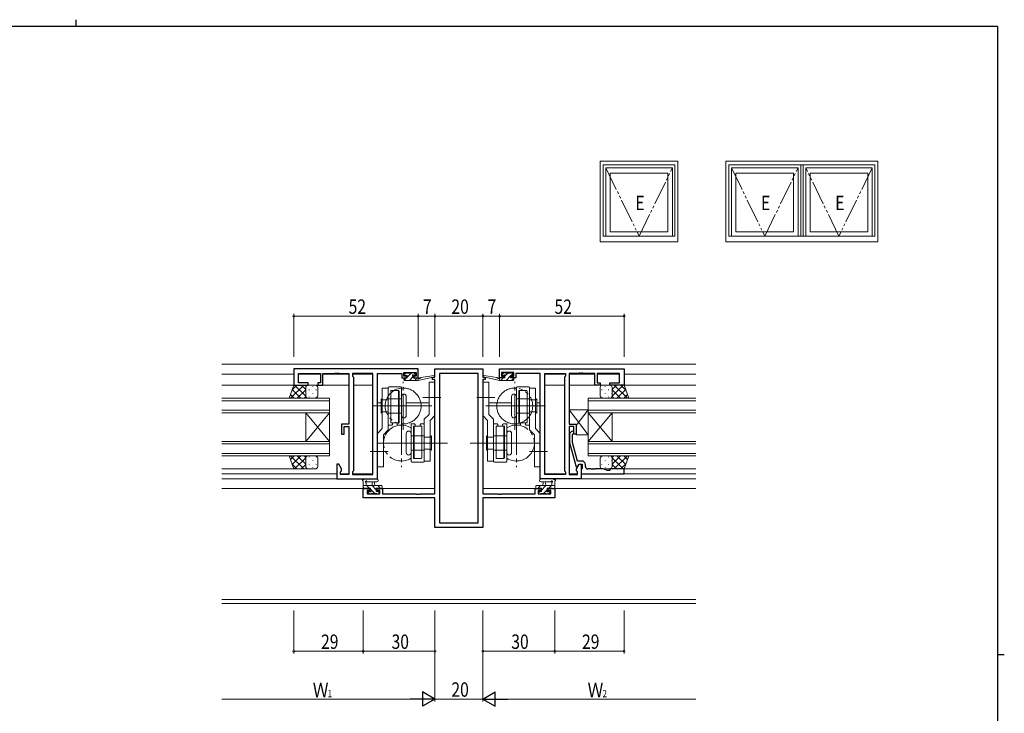
# Model space of a CAD drawing. Extents: x 0 to 793, y 0 to 564.
# Drawn here: x 364 to 776, y 274 to 564 of the extents above; entities that cross this region are included whole.
import ezdxf

# ---------------------------------------------------------------- set-up
doc = ezdxf.new("R2010")
doc.units = 0
doc.linetypes.add('YCENTER_1', pattern=[13, 10, -1, 1, -1])
doc.linetypes.add('YDIVIDE_1', pattern=[15, 10, -1, 1, -1, 1, -1])
for name, color, linetype, lineweight in [('YKK_11', 7, 'CONTINUOUS', 30), ('YKK_12', 2, 'CONTINUOUS', 13), ('YKK_13', 4, 'CONTINUOUS', 13), ('YKK_A1', 4, 'CONTINUOUS', 13), ('YKK_D', 6, 'CONTINUOUS', 13)]:
    doc.layers.add(name, color=color, linetype=linetype, lineweight=lineweight)
doc.layers.add('YKK_ZWAK', color=7, linetype='CONTINUOUS')
doc.styles.get("Standard").update_dxf_attribs({"font": 'ROMANS.SHX', "bigfont": 'EXTFONT.SHX'})

# ---------------------------------------------------------------- blocks, each defined once
blk = doc.blocks.new('A201')
at = {"layer": 'YKK_ZWAK', "color": 8, "linetype": 'Continuous'}
blk.add_line((296.01, 412), (296.01, 410), dxfattribs=at)
at = {"layer": 'YKK_ZWAK', "color": 254, "linetype": 'Continuous'}
for p, q in [((571, 410), (21, 410)), ((571, 410), (571, 35)), ((571, 222.5), (573, 222.5))]:
    blk.add_line(p, q, dxfattribs=at)

msp = doc.modelspace()

# ---------------------------------------------------------------- linework, layer by layer
at = {"layer": 'YKK_11', "color": 0, "linetype": 'ByBlock', "lineweight": -2, "ltscale": 0.5}
for p, q in [((530.8, 418.28), (478.8, 418.28)), ((478.8, 418.28), (478.8, 411.48)), ((480.73, 416.35), (490, 416.35)), ((480.73, 412.48), (480.73, 416.35)), ((490, 416.35), (490, 412.48)), ((491, 411.48), (491, 416.35)), ((491, 416.35), (495.84, 416.35)), ((495.84, 416.35), (496.03, 416.47)), ((496.03, 416.47), (496.57, 416.47)), ((496.57, 416.47), (496.76, 416.35)), ((496.76, 416.35), (496.84, 416.35)), ((496.84, 416.35), (497.03, 416.47)), ((497.03, 416.47), (497.57, 416.47)), ((497.57, 416.47), (497.76, 416.35)), ((497.76, 416.35), (501.8, 416.35)), ((501.8, 416.35), (501.8, 395.18)), ((503.3, 416.35), (503.3, 415.28)), ((511.87, 416.35), (503.3, 416.35)), ((511.87, 374.21), (511.87, 416.35)), ((511.87, 374.21), (511.87, 416.35)), ((513.8, 372.28), (513.8, 416.35)), ((513.8, 416.35), (524, 416.35)), ((524, 416.35), (524, 415.55)), ((524, 415.55), (524, 414.48)), ((524.8, 416.78), (530, 416.78)), ((524.8, 415.28), (524.8, 416.78)), ((530, 416.78), (530, 415.28)), ((530.8, 414.48), (530.8, 418.28)), ((564.8, 418.28), (616.8, 418.28)), ((564.8, 414.48), (564.8, 418.28)), ((570.8, 416.78), (565.6, 416.78)), ((565.6, 416.78), (565.6, 415.28)), ((570.8, 415.28), (570.8, 416.78)), ((581.8, 416.35), (571.6, 416.35)), ((571.6, 416.35), (571.6, 415.55)), ((571.6, 415.55), (571.6, 414.48)), ((581.8, 372.28), (581.8, 416.35)), ((583.73, 374.21), (583.73, 416.35)), ((583.73, 374.21), (583.73, 416.35)), ((583.73, 416.35), (592.3, 416.35)), ((592.3, 416.35), (592.3, 415.28)), ((593.8, 416.35), (593.8, 395.18)), ((597.84, 416.35), (593.8, 416.35)), ((598.03, 416.47), (597.84, 416.35)), ((598.57, 416.47), (598.03, 416.47)), ((598.76, 416.35), (598.57, 416.47)), ((598.84, 416.35), (598.76, 416.35)), ((599.03, 416.47), (598.84, 416.35)), ((599.57, 416.47), (599.03, 416.47)), ((599.76, 416.35), (599.57, 416.47)), ((604.6, 416.35), (599.76, 416.35)), ((604.6, 411.48), (604.6, 416.35)), ((614.87, 416.35), (605.6, 416.35)), ((605.6, 416.35), (605.6, 412.48)), ((614.87, 412.48), (614.87, 416.35)), ((616.8, 418.28), (616.8, 411.48)), ((478.8, 411.48), (484.8, 411.48)), ((484.8, 412.48), (480.73, 412.48)), ((484.8, 411.48), (484.8, 412.48)), ((490, 412.48), (488.8, 412.48)), ((488.8, 412.48), (488.8, 411.48)), ((488.8, 411.48), (491, 411.48)), ((503.3, 415.28), (503.73, 414.85)), ((503.73, 414.85), (503.73, 375.71)), ((524, 414.48), (525.9, 414.48)), ((525.9, 415.28), (524.8, 415.28)), ((525.9, 414.48), (525.9, 415.28)), ((530, 415.28), (528.9, 415.28)), ((528.9, 415.28), (528.9, 414.48)), ((528.9, 414.48), (530.8, 414.48)), ((566.7, 414.48), (564.8, 414.48)), ((565.6, 415.28), (566.7, 415.28)), ((566.7, 415.28), (566.7, 414.48)), ((569.7, 414.48), (569.7, 415.28)), ((569.7, 415.28), (570.8, 415.28)), ((571.6, 414.48), (569.7, 414.48)), ((592.3, 415.28), (591.87, 414.85)), ((591.87, 414.85), (591.87, 375.71)), ((606.8, 411.48), (604.6, 411.48)), ((605.6, 412.48), (606.8, 412.48)), ((606.8, 412.48), (606.8, 411.48)), ((610.8, 412.48), (614.87, 412.48)), ((610.8, 411.48), (610.8, 412.48)), ((616.8, 411.48), (610.8, 411.48)), ((498.8, 395.18), (498.8, 390.98)), ((501.8, 395.18), (498.8, 395.18)), ((593.8, 395.18), (596.8, 395.18)), ((596.8, 395.18), (596.8, 390.98)), ((498.8, 390.98), (499.8, 390.98)), ((499.8, 390.98), (499.8, 394.18)), ((499.8, 394.18), (501.8, 394.18)), ((501.8, 394.18), (501.8, 374.21)), ((593.8, 394.18), (593.8, 374.21)), ((595.8, 394.18), (593.8, 394.18)), ((594.78, 392.1), (594, 391.33)), ((594, 391.33), (594, 387.38)), ((595.2, 390.83), (595.62, 391.26)), ((595.2, 387.54), (595.2, 390.83)), ((595.8, 390.98), (595.8, 394.18)), ((596.8, 390.98), (595.8, 390.98)), ((594, 387.38), (596.71, 377.28)), ((597.28, 379.78), (595.2, 387.54)), ((497.6, 378.48), (496.8, 378.48)), ((496.8, 378.48), (496.8, 372.28)), ((498.73, 376.52), (497.6, 378.48)), ((596.87, 376.52), (598, 378.48)), ((599.1, 379.78), (597.28, 379.78)), ((597.31, 377.28), (598, 378.48)), ((598, 378.48), (598.8, 378.48)), ((598, 378.48), (599.3, 378.48)), ((598.8, 378.48), (598.8, 372.28)), ((599.3, 378.48), (599.3, 376.68)), ((498.3, 375.28), (498.73, 375.71)), ((498.3, 374.21), (498.3, 375.28)), ((498.73, 375.71), (498.73, 376.52)), ((503.73, 375.71), (503.3, 375.28)), ((503.3, 375.28), (503.3, 374.21)), ((591.87, 375.71), (592.3, 375.28)), ((592.3, 375.28), (592.3, 374.21)), ((596.71, 377.28), (597.31, 377.28)), ((596.87, 375.71), (596.87, 376.52)), ((597.3, 375.28), (596.87, 375.71)), ((597.3, 374.21), (597.3, 375.28)), ((599.1, 376.48), (598.8, 376.18)), ((598.8, 376.18), (598.8, 374.48)), ((598.8, 374.48), (616.8, 374.48)), ((599.3, 376.68), (599.1, 376.48)), ((600.6, 377.48), (600.6, 378.28)), ((602.84, 376.48), (601.6, 376.48)), ((603.03, 376.36), (602.84, 376.48)), ((603.57, 376.36), (603.03, 376.36)), ((603.76, 376.48), (603.57, 376.36)), ((603.84, 376.48), (603.76, 376.48)), ((604.03, 376.36), (603.84, 376.48)), ((604.57, 376.36), (604.03, 376.36)), ((604.76, 376.48), (604.57, 376.36)), ((607.88, 376.48), (604.76, 376.48)), ((609.8, 375.78), (607.88, 376.48)), ((610.8, 375.78), (609.8, 375.78)), ((616.8, 376.48), (610.8, 376.48)), ((610.8, 376.48), (610.8, 375.78)), ((616.8, 374.48), (616.8, 376.48)), ((496.8, 372.28), (513.8, 372.28)), ((501.8, 374.21), (498.3, 374.21)), ((503.3, 374.21), (511.87, 374.21)), ((598.8, 372.28), (581.8, 372.28)), ((592.3, 374.21), (583.73, 374.21)), ((593.8, 374.21), (597.3, 374.21))]:
    msp.add_line(p, q, dxfattribs=at)
at = {"layer": 'YKK_11', "color": 0, "linetype": 'ByBlock', "lineweight": -2}
for p, q in [((537.8, 418.28), (557.8, 418.28)), ((537.8, 414.78), (537.8, 418.28)), ((539.73, 416.35), (539.73, 353.91)), ((555.87, 416.35), (539.73, 416.35)), ((555.87, 353.91), (555.87, 416.35)), ((555.87, 353.91), (555.87, 416.35)), ((557.8, 418.28), (557.8, 414.78)), ((536.8, 413.78), (536.8, 414.78)), ((536.8, 414.78), (537.8, 414.78)), ((537.8, 413.78), (536.8, 413.78)), ((537.8, 366.01), (537.8, 413.78)), ((557.8, 414.78), (558.8, 414.78)), ((557.8, 413.78), (557.8, 366.01)), ((558.8, 413.78), (557.8, 413.78)), ((558.8, 414.78), (558.8, 413.78)), ((507.8, 364.38), (507.8, 368.28)), ((507.8, 368.28), (510.6, 368.28)), ((509.43, 367.48), (509.43, 366.01)), ((510.6, 367.48), (509.43, 367.48)), ((510.6, 368.28), (510.6, 367.48)), ((513.6, 368.28), (515.9, 368.28)), ((513.6, 367.48), (513.6, 368.28)), ((514.7, 367.48), (513.6, 367.48)), ((514.7, 366.01), (514.7, 367.48)), ((515.9, 368.28), (515.9, 366.01)), ((579.7, 366.01), (579.7, 368.28)), ((579.7, 368.28), (582, 368.28)), ((580.9, 367.48), (580.9, 366.01)), ((582, 367.48), (580.9, 367.48)), ((582, 368.28), (582, 367.48)), ((585, 367.48), (585, 368.28)), ((585, 368.28), (587.8, 368.28)), ((586.17, 367.48), (585, 367.48)), ((586.17, 366.01), (586.17, 367.48)), ((587.8, 368.28), (587.8, 364.38)), ((537.8, 364.38), (507.8, 364.38)), ((509.43, 366.01), (514.7, 366.01)), ((515.9, 366.01), (529.84, 366.01)), ((529.84, 366.01), (530.03, 365.89)), ((530.03, 365.89), (530.57, 365.89)), ((530.57, 365.89), (530.76, 366.01)), ((530.76, 366.01), (530.84, 366.01)), ((530.84, 366.01), (531.03, 365.89)), ((531.03, 365.89), (531.57, 365.89)), ((531.57, 365.89), (531.76, 366.01)), ((531.76, 366.01), (537.8, 366.01)), ((537.8, 351.98), (537.8, 364.38)), ((557.8, 366.01), (563.84, 366.01)), ((587.8, 364.38), (557.8, 364.38)), ((557.8, 364.38), (557.8, 351.98)), ((563.84, 366.01), (564.03, 365.89)), ((564.03, 365.89), (564.57, 365.89)), ((564.57, 365.89), (564.76, 366.01)), ((564.76, 366.01), (564.84, 366.01)), ((564.84, 366.01), (565.03, 365.89)), ((565.03, 365.89), (565.57, 365.89)), ((565.57, 365.89), (565.76, 366.01)), ((565.76, 366.01), (579.7, 366.01)), ((580.9, 366.01), (586.17, 366.01)), ((539.73, 353.91), (555.87, 353.91)), ((557.8, 351.98), (537.8, 351.98))]:
    msp.add_line(p, q, dxfattribs=at)
at = {"layer": 'YKK_11', "color": 0, "linetype": 'ByBlock', "lineweight": -2, "ltscale": 0.5}
for centre, radius, start, end in [((595.2, 391.68), 0.6, 315, 135), ((599.1, 378.28), 1.5, 0, 90), ((601.6, 377.48), 1, 180, 270)]:
    msp.add_arc(centre, radius, start, end, dxfattribs=at)
at = {"layer": 'YKK_12', "ltscale": 1.5}
for p, q in [((448.8, 420.28), (646.8, 420.28)), ((478.8, 416.08), (448.8, 416.08)), ((490, 416.08), (480.73, 416.08)), ((501.8, 416.08), (491, 416.08)), ((511.87, 416.08), (503.3, 416.08)), ((583.73, 416.08), (592.3, 416.08)), ((593.8, 416.08), (604.6, 416.08)), ((605.6, 416.08), (614.87, 416.08)), ((616.8, 416.08), (646.8, 416.08)), ((501.8, 411.48), (448.8, 411.48)), ((511.87, 411.48), (503.73, 411.48)), ((583.73, 411.48), (591.87, 411.48)), ((593.8, 411.48), (646.8, 411.48)), ((448.8, 405.98), (493.8, 405.98)), ((493.8, 404.98), (448.8, 404.98)), ((493.8, 405.98), (493.8, 399.98)), ((515.3, 404.08), (513.8, 404.08)), ((535.3, 404.08), (525.8, 404.08)), ((560.3, 404.08), (569.8, 404.08)), ((580.3, 404.08), (581.8, 404.08)), ((646.8, 405.98), (601.8, 405.98)), ((601.8, 405.98), (601.8, 399.98)), ((601.8, 404.98), (646.8, 404.98)), ((448.8, 400.98), (493.8, 400.98)), ((493.8, 399.98), (448.8, 399.98)), ((483.8, 387.98), (483.8, 399.98)), ((493.8, 387.98), (483.8, 399.98)), ((493.8, 399.98), (483.8, 387.98)), ((493.8, 387.98), (493.8, 399.98)), ((646.8, 400.98), (601.8, 400.98)), ((601.8, 399.98), (646.8, 399.98)), ((601.8, 387.98), (611.8, 399.98)), ((601.8, 399.98), (611.8, 387.98)), ((601.8, 387.98), (601.8, 399.98)), ((611.8, 387.98), (611.8, 399.98)), ((448.8, 387.98), (493.8, 387.98)), ((493.8, 386.98), (448.8, 386.98)), ((493.8, 387.98), (493.8, 381.98)), ((646.8, 387.98), (601.8, 387.98)), ((601.8, 387.98), (601.8, 381.98)), ((601.8, 386.98), (646.8, 386.98)), ((448.8, 382.98), (493.8, 382.98)), ((646.8, 382.98), (601.8, 382.98)), ((493.8, 381.98), (448.8, 381.98)), ((601.8, 381.98), (646.8, 381.98)), ((478.8, 376.48), (448.8, 376.48)), ((496.8, 374.48), (448.8, 374.48)), ((501.8, 374.48), (498.3, 374.48)), ((511.87, 374.48), (503.3, 374.48)), ((583.73, 374.48), (592.3, 374.48)), ((593.8, 374.48), (597.3, 374.48)), ((598.8, 374.48), (646.8, 374.48)), ((616.8, 376.48), (646.8, 376.48)), ((497.1, 372.28), (448.8, 372.28)), ((598.5, 372.28), (646.8, 372.28)), ((448.8, 368.28), (508.1, 368.28)), ((537.8, 368.28), (515.4, 368.28)), ((557.8, 368.28), (580.2, 368.28)), ((646.8, 368.28), (587.5, 368.28)), ((646.8, 321.91), (448.8, 321.91)), ((646.8, 320.28), (448.8, 320.28))]:
    msp.add_line(p, q, dxfattribs=at)
at = {"layer": 'YKK_13', "ltscale": 1.5}
for p, q in [((525.83, 416.68), (525.1, 415.95)), ((525.1, 415.88), (525.1, 416.38)), ((525.4, 416.68), (525.9, 416.68)), ((526.2, 415.58), (525.4, 415.58)), ((526.1, 416.48), (528.1, 416.48)), ((527.88, 416.48), (526.2, 414.8)), ((526.2, 414.48), (526.2, 415.58)), ((528.3, 416.68), (528.9, 416.68)), ((529.4, 415.58), (529.06, 415.58)), ((529.11, 416.59), (529.61, 416.09)), ((529.66, 416.02), (529.22, 415.58)), ((531.91, 414.65), (537.45, 415.48)), ((563.69, 414.65), (558.15, 415.48)), ((566.49, 416.59), (565.99, 416.09)), ((566.2, 415.58), (566.54, 415.58)), ((567.3, 416.68), (566.7, 416.68)), ((568.29, 416.48), (567.01, 415.2)), ((569.5, 416.48), (567.5, 416.48)), ((569.4, 414.48), (569.4, 415.58)), ((569.4, 415.58), (570.2, 415.58)), ((570.49, 416.44), (569.64, 415.58)), ((570.2, 416.68), (569.7, 416.68)), ((570.5, 415.88), (570.5, 416.38)), ((476.84, 405.98), (478.8, 411.48)), ((477.45, 405.98), (482.95, 411.48)), ((478.06, 409.42), (480.12, 411.48)), ((478.8, 411.48), (484.8, 411.48)), ((479.14, 411.48), (483.8, 406.82)), ((481.97, 411.48), (483.8, 409.65)), ((487.8, 411.48), (484.8, 411.48)), ((484.8, 411.48), (484.8, 411.48)), ((524.8, 413.78), (524.8, 414.18)), ((525.88, 414.48), (524.93, 413.53)), ((525.1, 414.48), (526.2, 414.48)), ((525.1, 413.48), (530.8, 413.48)), ((528.6, 414.96), (527.12, 413.48)), ((528.6, 415.12), (528.6, 414.48)), ((528.6, 414.48), (530.8, 414.48)), ((530.37, 414.48), (529.37, 413.48)), ((530.8, 413.48), (537.56, 414.89)), ((530.8, 414.48), (530.89, 414.49)), ((530.8, 413.48), (530.8, 414.48)), ((535.3, 412.78), (535.3, 399.28)), ((535.3, 412.78), (537.8, 412.78)), ((537.8, 412.78), (537.8, 398.74)), ((557.8, 412.78), (557.8, 398.74)), ((560.3, 412.78), (557.8, 412.78)), ((564.8, 413.48), (558.04, 414.89)), ((560.3, 412.78), (560.3, 399.28)), ((564.8, 414.48), (564.72, 414.49)), ((567, 414.48), (564.8, 414.48)), ((564.8, 413.48), (564.8, 414.48)), ((570.5, 413.48), (564.8, 413.48)), ((566.29, 414.48), (565.29, 413.48)), ((567, 415.12), (567, 414.48)), ((569.4, 415.35), (567.54, 413.48)), ((570.5, 414.48), (569.4, 414.48)), ((570.7, 414.4), (569.78, 413.48)), ((570.8, 413.78), (570.8, 414.18)), ((607.8, 411.48), (610.8, 411.48)), ((616.8, 411.48), (610.8, 411.48)), ((610.8, 411.48), (610.8, 411.48)), ((616.46, 411.48), (611.8, 406.82)), ((613.63, 411.48), (611.8, 409.65)), ((618.15, 405.98), (612.65, 411.48)), ((617.54, 409.42), (615.48, 411.48)), ((618.76, 405.98), (616.8, 411.48)), ((477.4, 407.56), (478.98, 405.98)), ((478.15, 409.65), (481.81, 405.98)), ((480.28, 405.98), (483.8, 409.5)), ((483.8, 410.48), (483.8, 406.98)), ((483.89, 410.9), (483.89, 410.86)), ((483.89, 408.03), (483.89, 407.83)), ((485.31, 409.65), (485.31, 409.45)), ((486.72, 411.06), (486.72, 410.86)), ((486.72, 408.03), (486.72, 407.83)), ((488.14, 409.65), (488.14, 409.45)), ((488.8, 406.98), (488.8, 410.48)), ((515.8, 393.32), (515.8, 410.28)), ((518.3, 410.28), (515.8, 410.28)), ((518.3, 410.48), (518.3, 394.78)), ((518.3, 392.78), (518.3, 410.28)), ((523.5, 410.78), (518.6, 410.78)), ((519.3, 408.98), (519.3, 395.78)), ((522.5, 409.28), (519.6, 409.28)), ((522.5, 409.28), (522.5, 395.78)), ((522.8, 408.98), (522.8, 395.78)), ((523.8, 410.48), (523.8, 394.78)), ((571.8, 410.48), (571.8, 394.78)), ((572.1, 410.78), (577, 410.78)), ((572.8, 408.98), (572.8, 395.78)), ((573.1, 409.28), (573.1, 395.78)), ((573.1, 409.28), (576, 409.28)), ((576.3, 408.98), (576.3, 395.78)), ((577.3, 410.48), (577.3, 394.78)), ((577.3, 392.78), (577.3, 410.28)), ((577.3, 410.28), (579.8, 410.28)), ((579.8, 393.32), (579.8, 410.28)), ((606.8, 406.98), (606.8, 410.48)), ((607.46, 409.65), (607.46, 409.45)), ((608.88, 411.06), (608.88, 410.86)), ((608.88, 408.03), (608.88, 407.83)), ((610.29, 409.65), (610.29, 409.45)), ((611.71, 410.9), (611.71, 410.86)), ((611.71, 408.03), (611.71, 407.83)), ((611.8, 410.48), (611.8, 406.98)), ((615.32, 405.98), (611.8, 409.5)), ((617.45, 409.65), (613.79, 405.98)), ((618.2, 407.56), (616.62, 405.98)), ((484.8, 405.98), (476.84, 405.98)), ((483.11, 405.98), (483.8, 406.67)), ((484.8, 405.98), (487.8, 405.98)), ((485.31, 406.62), (485.31, 406.42)), ((488.14, 406.62), (488.14, 406.42)), ((515.8, 405.28), (515.3, 405.78)), ((515.3, 399.78), (515.3, 405.78)), ((515.8, 405.28), (518.3, 405.28)), ((518.3, 405.78), (523.8, 405.78)), ((522.8, 406.03), (522.5, 406.03)), ((523.8, 405.78), (523.8, 406.78)), ((525.8, 398.78), (525.8, 406.78)), ((569.8, 398.78), (569.8, 406.78)), ((571.8, 405.78), (571.8, 406.78)), ((577.3, 405.78), (571.8, 405.78)), ((572.8, 406.03), (573.1, 406.03)), ((579.8, 405.28), (577.3, 405.28)), ((579.8, 405.28), (580.3, 405.78)), ((580.3, 399.78), (580.3, 405.78)), ((607.46, 406.62), (607.46, 406.42)), ((610.8, 405.98), (607.8, 405.98)), ((610.29, 406.62), (610.29, 406.42)), ((610.8, 405.98), (618.76, 405.98)), ((612.49, 405.98), (611.8, 406.67)), ((511.67, 402.78), (524.42, 402.78)), ((515.3, 399.78), (515.8, 400.28)), ((518.3, 402.78), (515.8, 402.78)), ((515.8, 400.28), (518.3, 400.28)), ((518.3, 399.78), (523.8, 399.78)), ((522.8, 399.53), (522.5, 399.53)), ((523.8, 398.78), (523.8, 399.78)), ((535.3, 399.28), (533.3, 397.28)), ((560.3, 399.28), (562.3, 397.28)), ((583.93, 402.78), (571.18, 402.78)), ((577.3, 399.78), (571.8, 399.78)), ((571.8, 398.78), (571.8, 399.78)), ((572.8, 399.53), (573.1, 399.53)), ((577.3, 402.78), (579.8, 402.78)), ((579.8, 400.28), (577.3, 400.28)), ((580.3, 399.78), (579.8, 400.28)), ((601.8, 390.68), (593.8, 401.18)), ((601.8, 390.68), (593.8, 401.18)), ((601.8, 401.18), (593.8, 401.18)), ((601.8, 401.18), (593.8, 401.18)), ((593.8, 401.18), (593.8, 395.18)), ((593.8, 401.18), (593.8, 395.18)), ((601.8, 401.18), (596.8, 394.62)), ((601.8, 401.18), (596.8, 394.62)), ((601.8, 390.68), (601.8, 401.18)), ((601.8, 390.68), (601.8, 401.18)), ((522.05, 395.78), (519.3, 395.78)), ((520.05, 395.08), (519.75, 394.78)), ((520.05, 395.78), (520.05, 395.08)), ((522.8, 395.78), (522.05, 395.78)), ((522.05, 395.78), (522.05, 395.08)), ((522.05, 395.08), (522.35, 394.78)), ((527.8, 379.58), (527.8, 395.28)), ((527.8, 395.28), (529.25, 395.28)), ((529.55, 394.98), (529.25, 395.28)), ((529.55, 394.28), (529.55, 394.98)), ((531.55, 394.98), (531.85, 395.28)), ((531.55, 394.28), (531.55, 394.98)), ((531.85, 395.28), (533.3, 395.28)), ((533.3, 397.28), (533.3, 379.78)), ((533.3, 379.78), (533.3, 395.28)), ((537.8, 398.74), (535.8, 396.74)), ((535.8, 396.74), (535.8, 379.78)), ((557.8, 398.74), (559.8, 396.74)), ((559.8, 396.74), (559.8, 379.78)), ((562.3, 397.28), (562.3, 379.78)), ((562.3, 379.78), (562.3, 395.28)), ((563.75, 395.28), (562.3, 395.28)), ((564.05, 394.98), (563.75, 395.28)), ((564.05, 394.28), (564.05, 394.98)), ((566.05, 394.98), (566.35, 395.28)), ((566.05, 394.28), (566.05, 394.98)), ((567.8, 395.28), (566.35, 395.28)), ((567.8, 379.58), (567.8, 395.28)), ((572.8, 395.78), (573.55, 395.78)), ((573.55, 395.08), (573.25, 394.78)), ((573.55, 395.78), (573.55, 395.08)), ((573.55, 395.78), (576.3, 395.78)), ((575.55, 395.78), (575.55, 395.08)), ((575.55, 395.08), (575.85, 394.78)), ((593.8, 395.18), (596.8, 395.18)), ((593.8, 395.18), (596.8, 395.18)), ((596.8, 395.18), (596.8, 390.68)), ((596.8, 395.18), (596.8, 390.68)), ((513.8, 391.32), (515.8, 393.32)), ((513.8, 377.28), (513.8, 391.32)), ((516.3, 390.78), (518.3, 392.78)), ((516.3, 377.28), (516.3, 390.78)), ((519.75, 394.78), (518.3, 394.78)), ((523.8, 394.78), (522.35, 394.78)), ((525.8, 391.28), (525.8, 383.28)), ((527.8, 391.28), (527.8, 390.28)), ((528.8, 394.28), (529.55, 394.28)), ((528.8, 381.08), (528.8, 394.28)), ((529.1, 380.78), (529.1, 394.28)), ((529.55, 394.28), (532.3, 394.28)), ((532.3, 381.08), (532.3, 394.28)), ((566.05, 394.28), (563.3, 394.28)), ((563.3, 381.08), (563.3, 394.28)), ((566.8, 394.28), (566.05, 394.28)), ((566.5, 380.78), (566.5, 394.28)), ((566.8, 381.08), (566.8, 394.28)), ((567.8, 391.28), (567.8, 390.28)), ((569.8, 391.28), (569.8, 383.28)), ((571.8, 394.78), (573.25, 394.78)), ((575.85, 394.78), (577.3, 394.78)), ((579.3, 390.78), (577.3, 392.78)), ((579.3, 377.28), (579.3, 390.78)), ((581.8, 391.32), (579.8, 393.32)), ((581.8, 377.28), (581.8, 391.32)), ((533.3, 390.28), (527.8, 390.28)), ((528.8, 390.53), (529.1, 390.53)), ((535.8, 389.78), (533.3, 389.78)), ((533.3, 387.28), (535.8, 387.28)), ((536.3, 390.28), (535.8, 389.78)), ((536.3, 390.28), (536.3, 384.28)), ((559.3, 390.28), (559.3, 384.28)), ((559.3, 390.28), (559.8, 389.78)), ((559.8, 389.78), (562.3, 389.78)), ((562.3, 387.28), (559.8, 387.28)), ((562.3, 390.28), (567.8, 390.28)), ((566.8, 390.53), (566.5, 390.53)), ((596.8, 390.68), (601.8, 390.68)), ((596.8, 390.68), (601.8, 390.68)), ((533.3, 384.28), (527.8, 384.28)), ((527.8, 384.28), (527.8, 383.28)), ((528.8, 384.03), (529.1, 384.03)), ((535.8, 384.78), (533.3, 384.78)), ((535.8, 384.78), (536.3, 384.28)), ((559.8, 384.78), (559.3, 384.28)), ((559.8, 384.78), (562.3, 384.78)), ((562.3, 384.28), (567.8, 384.28)), ((566.8, 384.03), (566.5, 384.03)), ((567.8, 384.28), (567.8, 383.28)), ((484.8, 381.98), (476.84, 381.98)), ((476.84, 381.98), (478.8, 376.48)), ((477.4, 380.4), (478.98, 381.98)), ((477.45, 381.98), (482.95, 376.48)), ((478.06, 378.54), (480.12, 376.48)), ((478.15, 378.31), (481.81, 381.98)), ((479.14, 376.48), (483.8, 381.14)), ((480.28, 381.98), (483.8, 378.46)), ((483.11, 381.98), (483.8, 381.29)), ((483.8, 377.48), (483.8, 380.98)), ((483.89, 379.93), (483.89, 380.13)), ((484.8, 381.98), (487.8, 381.98)), ((485.31, 381.35), (485.31, 381.55)), ((485.31, 378.32), (485.31, 378.52)), ((486.72, 379.93), (486.72, 380.13)), ((488.14, 381.35), (488.14, 381.55)), ((488.14, 378.32), (488.14, 378.52)), ((488.8, 380.98), (488.8, 377.48)), ((528.1, 379.28), (533, 379.28)), ((529.1, 380.78), (532, 380.78)), ((533.3, 379.78), (535.8, 379.78)), ((562.3, 379.78), (559.8, 379.78)), ((567.5, 379.28), (562.6, 379.28)), ((566.5, 380.78), (563.6, 380.78)), ((606.8, 380.98), (606.8, 377.48)), ((607.46, 381.35), (607.46, 381.55)), ((607.46, 378.32), (607.46, 378.52)), ((610.8, 381.98), (607.8, 381.98)), ((608.88, 379.93), (608.88, 380.13)), ((610.29, 381.35), (610.29, 381.55)), ((610.29, 378.32), (610.29, 378.52)), ((610.8, 381.98), (618.76, 381.98)), ((611.71, 379.93), (611.71, 380.13)), ((615.32, 381.98), (611.8, 378.46)), ((612.49, 381.98), (611.8, 381.29)), ((616.46, 376.48), (611.8, 381.14)), ((611.8, 377.48), (611.8, 380.98)), ((618.15, 381.98), (612.65, 376.48)), ((617.45, 378.31), (613.79, 381.98)), ((617.54, 378.54), (615.48, 376.48)), ((618.2, 380.4), (616.62, 381.98)), ((618.76, 381.98), (616.8, 376.48)), ((478.8, 376.48), (484.8, 376.48)), ((481.97, 376.48), (483.8, 378.31)), ((483.89, 377.07), (483.89, 377.1)), ((487.8, 376.48), (484.8, 376.48)), ((484.8, 376.48), (484.8, 376.48)), ((486.72, 376.9), (486.72, 377.1)), ((516.3, 377.28), (513.8, 377.28)), ((579.3, 377.28), (581.8, 377.28)), ((607.8, 376.48), (610.8, 376.48)), ((608.88, 376.9), (608.88, 377.1)), ((616.8, 376.48), (610.8, 376.48)), ((610.8, 376.48), (610.8, 376.48)), ((611.71, 377.07), (611.71, 377.1)), ((613.63, 376.48), (611.8, 378.31)), ((507.8, 368.58), (507.8, 371.26)), ((513.53, 372.28), (508.37, 372.28)), ((509, 370.66), (509, 369.48)), ((513.53, 371.08), (509.57, 371.08)), ((511.5, 369.48), (511.6, 370.62)), ((512.7, 369.48), (512.6, 370.62)), ((582.07, 372.28), (587.23, 372.28)), ((582.07, 371.08), (586.03, 371.08)), ((582.9, 369.48), (583, 370.62)), ((584.1, 369.48), (584, 370.62)), ((586.6, 370.66), (586.6, 369.48)), ((587.8, 368.58), (587.8, 371.26)), ((507.8, 369.48), (515.4, 369.48)), ((508.32, 368.28), (507.8, 368.8)), ((508.7, 368.28), (508.1, 368.28)), ((510.9, 368.48), (508.9, 368.48)), ((510.37, 368.48), (509.37, 369.48)), ((510.62, 365.98), (509.8, 366.8)), ((510.39, 366.07), (509.89, 366.57)), ((510.1, 367.08), (510.44, 367.08)), ((510.9, 367.54), (510.9, 368.48)), ((512.67, 366.18), (510.9, 367.95)), ((513.5, 366.18), (511.4, 366.18)), ((513.3, 367.79), (511.61, 369.48)), ((513.3, 368.48), (513.3, 367.08)), ((514.6, 368.48), (513.3, 368.48)), ((513.3, 367.08), (514.2, 367.08)), ((515.06, 368.28), (513.86, 369.48)), ((514.5, 366.59), (514.01, 367.08)), ((514.5, 366.78), (514.5, 366.28)), ((515.4, 368.28), (514.8, 368.28)), ((515.7, 369.18), (515.7, 368.58)), ((579.9, 369.18), (579.9, 368.58)), ((587.8, 369.48), (580.2, 369.48)), ((580.2, 368.28), (580.8, 368.28)), ((580.71, 368.28), (581.91, 369.48)), ((581, 368.48), (582.3, 368.48)), ((581.1, 366.43), (581.75, 367.08)), ((581.1, 366.78), (581.1, 366.28)), ((582.3, 367.08), (581.4, 367.08)), ((582.1, 366.18), (584.2, 366.18)), ((582.3, 367.63), (584.15, 369.48)), ((582.3, 368.48), (582.3, 367.08)), ((583.1, 366.18), (584.7, 367.78)), ((584.7, 367.54), (584.7, 368.48)), ((584.7, 368.48), (586.7, 368.48)), ((585.5, 367.08), (585.16, 367.08)), ((585.21, 366.07), (585.71, 366.57)), ((585.4, 368.48), (586.4, 369.48)), ((586.9, 368.28), (587.5, 368.28)), ((587.44, 368.28), (587.8, 368.64)), ((511.2, 365.98), (510.6, 365.98)), ((514.2, 365.98), (513.7, 365.98)), ((581.4, 365.98), (581.9, 365.98)), ((584.4, 365.98), (585, 365.98))]:
    msp.add_line(p, q, dxfattribs=at)
at = {"layer": 'YKK_13', "linetype": 'YCENTER_1', "ltscale": 1.5}
for p, q in [((524.5, 392.74), (524.5, 412.82)), ((571.1, 392.74), (571.1, 412.82)), ((540.29, 406.28), (532.78, 406.28)), ((555.31, 406.28), (562.82, 406.28)), ((536.52, 402.78), (517.76, 402.78)), ((559.08, 402.78), (577.84, 402.78)), ((523.8, 397.32), (523.8, 377.24)), ((571.8, 397.32), (571.8, 377.24)), ((513.76, 387.28), (533.84, 387.28)), ((543.06, 387.28), (527.18, 387.28)), ((552.54, 387.28), (568.42, 387.28)), ((581.84, 387.28), (561.76, 387.28)), ((518.29, 383.78), (510.76, 383.78)), ((577.31, 383.78), (584.84, 383.78))]:
    msp.add_line(p, q, dxfattribs=at)
at = {"layer": 'YKK_13', "ltscale": 1.5}
for centre, radius, start, end in [((525.4, 416.38), 0.3, 90, 180), ((525.4, 415.88), 0.3, 180, 270), ((525.9, 416.48), 0.2, 0, 90), ((528.3, 416.48), 0.2, 90, 180), ((528.6, 415.58), 0.25, 33.0557, 236.9443), ((529.06, 415.88), 0.3, 213.0557, 270), ((528.9, 416.38), 0.3, 45, 90), ((529.4, 415.88), 0.3, 270, 45), ((537.5, 415.18), 0.3, 281.7498, 98.4494), ((558.1, 415.18), 0.3, 81.5506, 258.2502), ((566.2, 415.88), 0.3, 135, 270), ((566.7, 416.38), 0.3, 90, 135), ((566.54, 415.88), 0.3, 270, 326.9443), ((567, 415.58), 0.25, 303.0557, 146.9443), ((567.3, 416.48), 0.2, 0, 90), ((569.7, 416.48), 0.2, 90, 180), ((570.2, 416.38), 0.3, 0, 90), ((570.2, 415.88), 0.3, 270, 0), ((484.8, 410.48), 1, 90.0001, 180.0001), ((487.8, 410.48), 1, 0.0001, 90.0001), ((525.1, 414.18), 0.3, 90, 180), ((525.1, 413.78), 0.3, 180, 270), ((528.3, 415.12), 0.3, 0, 56.9443), ((530.93, 414.2), 0.3, 39.1975, 99.1975), ((531.4, 414.58), 0.3, 219.1975, 338.4494), ((531.96, 414.36), 0.3, 98.4494, 158.4494), ((563.64, 414.36), 0.3, 21.5506, 81.5506), ((564.2, 414.58), 0.3, 201.5506, 320.8025), ((564.67, 414.2), 0.3, 80.8025, 140.8025), ((567.3, 415.12), 0.3, 123.0557, 180), ((570.5, 414.18), 0.3, 0, 90), ((570.5, 413.78), 0.3, 270, 0), ((607.8, 410.48), 1, 89.9999, 179.9999), ((610.8, 410.48), 1, 359.9999, 89.9999), ((518.6, 410.48), 0.3, 90, 180), ((519.6, 408.98), 0.3, 90, 180), ((522.5, 408.98), 0.3, 0, 90), ((523.5, 410.48), 0.3, 0, 90), ((524.8, 406.78), 1, 90, 180), ((524.8, 406.78), 1, 0, 90), ((570.8, 406.78), 1, 90, 180), ((570.8, 406.78), 1, 0, 90), ((572.1, 410.48), 0.3, 90, 180), ((573.1, 408.98), 0.3, 90, 180), ((576, 408.98), 0.3, 0, 90), ((577, 410.48), 0.3, 360, 90), ((484.8, 406.98), 1, 180.0001, 270.0001), ((487.8, 406.98), 1, 270.0001, 0.0001), ((607.8, 406.98), 1, 179.9999, 269.9999), ((610.8, 406.98), 1, 269.9999, 359.9999), ((524.8, 398.78), 1, 180, 270), ((524.8, 398.78), 1, 270, 0), ((570.8, 398.78), 1, 180, 270), ((570.8, 398.78), 1, 270, 0), ((526.8, 391.28), 1, 90, 180), ((526.8, 391.28), 1, 0, 90), ((568.8, 391.28), 1, 90, 180), ((568.8, 391.28), 1, 0, 90), ((526.8, 383.28), 1, 180, 270), ((526.8, 383.28), 1, 270, 0), ((568.8, 383.28), 1, 180, 270), ((568.8, 383.28), 1, 270, 0), ((484.8, 380.98), 1, 89.9998, 179.9998), ((487.8, 380.98), 1, 359.9998, 89.9998), ((528.1, 379.58), 0.3, 180, 270), ((529.1, 381.08), 0.3, 180, 270), ((532, 381.08), 0.3, 270, 0), ((533, 379.58), 0.3, 270, 0), ((562.6, 379.58), 0.3, 180, 270), ((563.6, 381.08), 0.3, 180, 270), ((566.5, 381.08), 0.3, 270, 0), ((567.5, 379.58), 0.3, 270, 0), ((607.8, 380.98), 1, 90.0002, 180.0002), ((610.8, 380.98), 1, 0.0002, 90.0002), ((484.8, 377.48), 1, 179.9998, 269.9998), ((487.8, 377.48), 1, 269.9998, 359.9998), ((607.8, 377.48), 1, 180.0002, 270.0002), ((610.8, 377.48), 1, 270.0002, 0.0002), ((507.8, 371.78), 0.3, 79.4712, 240), ((507.5, 371.26), 0.3, 0, 60), ((507.91, 372.37), 0.3, 259.4712, 319.4712), ((508.37, 371.98), 0.3, 90, 139.4712), ((509, 371.18), 0.3, 19.1898, 240), ((508.7, 370.66), 0.3, 0, 60), ((509.57, 371.38), 0.3, 199.1898, 270.0402), ((512.1, 370.58), 0.5, 5.0921, 174.9079), ((513.53, 371.68), 0.6, 270.0402, 90.0402), ((582.07, 371.68), 0.6, 89.9598, 269.9598), ((583.5, 370.58), 0.5, 5.0921, 174.9079), ((586.03, 371.38), 0.3, 269.9598, 340.8102), ((586.6, 371.18), 0.3, 300, 160.8102), ((586.9, 370.66), 0.3, 120, 180), ((587.23, 371.98), 0.3, 40.5288, 90), ((587.69, 372.37), 0.3, 220.5288, 280.5288), ((587.8, 371.78), 0.3, 300, 100.5288), ((588.1, 371.26), 0.3, 120, 180), ((508.1, 368.58), 0.3, 180, 270), ((508.7, 368.48), 0.2, 270, 0), ((510.1, 366.78), 0.3, 90, 225), ((510.6, 366.28), 0.3, 225, 270), ((510.44, 366.78), 0.3, 33.0557, 90), ((510.9, 367.08), 0.25, 213.0557, 56.9443), ((511.2, 367.54), 0.3, 180, 236.9443), ((511.2, 366.18), 0.2, 270, 0), ((513.7, 366.18), 0.2, 180, 270), ((514.2, 366.78), 0.3, 0, 90), ((514.2, 366.28), 0.3, 270, 0), ((514.8, 368.48), 0.2, 180, 270), ((515.4, 369.18), 0.3, 0, 90), ((515.4, 368.58), 0.3, 270, 0), ((580.2, 369.18), 0.3, 90, 180), ((580.2, 368.58), 0.3, 180, 270), ((580.8, 368.48), 0.2, 270, 0), ((581.4, 366.78), 0.3, 90, 180), ((581.4, 366.28), 0.3, 180, 270), ((581.9, 366.18), 0.2, 270, 0), ((584.4, 366.18), 0.2, 180, 270), ((584.7, 367.08), 0.25, 123.0557, 326.9443), ((584.4, 367.54), 0.3, 303.0557, 0), ((585.16, 366.78), 0.3, 90, 146.9443), ((585, 366.28), 0.3, 270, 315), ((585.5, 366.78), 0.3, 315, 90), ((586.9, 368.48), 0.2, 180, 270), ((587.5, 368.58), 0.3, 270, 0)]:
    msp.add_arc(centre, radius, start, end, dxfattribs=at)
at = {"layer": 'YKK_13', "linetype": 'YDIVIDE_1', "ltscale": 1.5}
for centre, start, end in [((524.5, 402.78), 95.3554, 264.6446), ((524.5, 402.78), 0, 95.3554), ((571.1, 402.78), 84.6446, 180), ((571.1, 402.78), 275.3554, 84.6446), ((524.5, 402.78), 264.6446, 0), ((571.1, 402.78), 180, 275.3554), ((523.8, 387.28), 57.769, 302.231), ((571.8, 387.28), 237.769, 122.231)]:
    msp.add_arc(centre, 7.5, start, end, dxfattribs=at)
at = {"layer": 'YKK_A1'}
for p, q in [((606.8, 505.05), (606.8, 471.4)), ((639.3, 505.05), (606.8, 505.05)), ((608.05, 473.8), (608.05, 503.55)), ((608.05, 503.55), (638.05, 503.55)), ((609.15, 502.25), (609.15, 473.8)), ((636.95, 502.25), (609.15, 502.25)), ((636.95, 473.8), (636.95, 502.25)), ((638.05, 503.55), (638.05, 473.8)), ((639.3, 471.4), (639.3, 505.05)), ((659.3, 505.05), (659.3, 471.4)), ((722.8, 505.05), (659.3, 505.05)), ((660.55, 503.55), (660.55, 473.8)), ((690.55, 503.55), (660.55, 503.55)), ((661.65, 502.25), (661.65, 473.8)), ((689.45, 502.25), (661.65, 502.25)), ((689.45, 473.8), (689.45, 502.25)), ((690.55, 473.8), (690.55, 503.55)), ((690.55, 503.55), (721.55, 503.55)), ((691.55, 503.55), (691.55, 473.8)), ((692.65, 473.8), (692.65, 502.25)), ((692.65, 502.25), (720.45, 502.25)), ((720.45, 502.25), (720.45, 473.8)), ((721.55, 503.55), (721.55, 473.8)), ((722.8, 471.4), (722.8, 505.05)), ((611, 475.55), (611, 500)), ((611, 500), (635.1, 500)), ((635.1, 500), (635.1, 475.55)), ((663.5, 475.55), (663.5, 500)), ((663.5, 500), (687.6, 500)), ((687.6, 500), (687.6, 475.55)), ((694.5, 500), (694.5, 475.55)), ((718.6, 500), (694.5, 500)), ((718.6, 475.55), (718.6, 500)), ((638.05, 473.8), (608.05, 473.8)), ((635.1, 475.55), (611, 475.55)), ((660.55, 473.8), (690.55, 473.8)), ((687.6, 475.55), (663.5, 475.55)), ((721.55, 473.8), (690.55, 473.8)), ((694.5, 475.55), (718.6, 475.55)), ((606.8, 471.4), (639.3, 471.4)), ((659.3, 471.4), (722.8, 471.4))]:
    msp.add_line(p, q, dxfattribs=at)
at = {"layer": 'YKK_A1', "linetype": 'YDIVIDE_1'}
for p, q in [((609.15, 502.25), (623.05, 473.8)), ((623.05, 473.8), (636.95, 502.25)), ((661.65, 502.25), (675.55, 473.8)), ((675.55, 473.8), (689.45, 502.25)), ((706.55, 473.8), (692.65, 502.25)), ((720.45, 502.25), (706.55, 473.8))]:
    msp.add_line(p, q, dxfattribs=at)
at = {"layer": 'YKK_D'}
for p, q in [((478.8, 423.28), (478.8, 441.28)), ((530.8, 440.28), (478.8, 440.28)), ((530.8, 423.28), (530.8, 441.28)), ((530.8, 423.28), (530.8, 441.28)), ((530.8, 440.28), (537.8, 440.28)), ((537.8, 423.28), (537.8, 441.28)), ((537.8, 423.28), (537.8, 441.28)), ((537.8, 440.28), (557.8, 440.28)), ((557.8, 423.28), (557.8, 441.28)), ((557.8, 423.28), (557.8, 441.28)), ((564.8, 440.28), (557.8, 440.28)), ((564.8, 423.28), (564.8, 441.28)), ((564.8, 423.28), (564.8, 441.28)), ((564.8, 440.28), (616.8, 440.28)), ((616.8, 423.28), (616.8, 441.28)), ((478.8, 317.28), (478.8, 299.28)), ((507.8, 317.28), (507.8, 299.28)), ((537.8, 317.28), (537.8, 279.28)), ((537.8, 317.28), (537.8, 279.28)), ((537.8, 317.28), (537.8, 299.28)), ((557.8, 317.28), (557.8, 279.28)), ((557.8, 317.28), (557.8, 279.28)), ((557.8, 317.28), (557.8, 299.28)), ((587.8, 317.28), (587.8, 299.28)), ((587.8, 317.28), (587.8, 299.28)), ((616.8, 317.28), (616.8, 299.28)), ((507.8, 316.28), (507.8, 299.28)), ((507.8, 300.28), (478.8, 300.28)), ((537.8, 300.28), (507.8, 300.28)), ((557.8, 300.28), (587.8, 300.28)), ((587.8, 300.28), (616.8, 300.28)), ((448.8, 280.28), (531.8, 280.28)), ((557.8, 280.28), (537.8, 280.28)), ((646.8, 280.28), (563.8, 280.28))]:
    msp.add_line(p, q, dxfattribs=at)
at = {"layer": 'YKK_D', "lineweight": -2}
for p, q in [((537.8, 280.28), (527.41, 280.28)), ((537.8, 280.28), (532.6, 283.28)), ((532.6, 283.28), (532.6, 277.28)), ((537.8, 280.28), (532.6, 277.28)), ((557.8, 280.28), (563, 283.28)), ((557.8, 280.28), (568.19, 280.28)), ((557.8, 280.28), (563, 277.28)), ((563, 277.28), (563, 283.28))]:
    msp.add_line(p, q, dxfattribs=at)
at = {"layer": 'YKK_D', "linetype": 'ByBlock', "const_width": 0.85}
for points in [[(478.91, 440.28, 1), (478.69, 440.28, 1)], [(530.91, 440.28, 1), (530.7, 440.28, 1)], [(530.69, 440.28, 1), (530.91, 440.28, 1)], [(537.69, 440.28, 1), (537.91, 440.28, 1)], [(537.91, 440.28, 1), (537.69, 440.28, 1)], [(557.91, 440.28, 1), (557.69, 440.28, 1)], [(557.69, 440.28, 1), (557.91, 440.28, 1)], [(564.69, 440.28, 1), (564.9, 440.28, 1)], [(564.91, 440.28, 1), (564.69, 440.28, 1)], [(616.69, 440.28, 1), (616.91, 440.28, 1)], [(478.91, 300.28, 1), (478.69, 300.28, 1)], [(507.91, 300.28, 1), (507.69, 300.28, 1)], [(507.69, 300.28, 1), (507.91, 300.28, 1)], [(537.69, 300.28, 1), (537.91, 300.28, 1)], [(557.91, 300.28, 1), (557.69, 300.28, 1)], [(587.69, 300.28, 1), (587.91, 300.28, 1)], [(587.91, 300.28, 1), (587.69, 300.28, 1)], [(616.69, 300.28, 1), (616.91, 300.28, 1)]]:
    msp.add_lwpolyline(points, format="xyb", close=True, dxfattribs=at)

# ---------------------------------------------------------------- block references
at = {"layer": 'YKK_ZWAK', "xscale": 1.4, "yscale": 1.4, "zscale": 1.4}
msp.add_blockref('A201', (-26.6, -12.6), dxfattribs=at)

# ---------------------------------------------------------------- texts
at = {"layer": 'YKK_A1', "width": 0.8}
for p in [(621.48, 484.61), (673.98, 484.61), (704.98, 484.61)]:
    msp.add_text('E', height=6, dxfattribs=at).set_placement(p)
at = {"layer": 'YKK_D', "width": 0.8}
for s, height, rotation, p in [('52', 6, 360, (501.72, 441.28)), ('Ｗ', 6, 0.0001, (486.77, 281.08)), ('1', 3, 0.0001, (493, 281.08)), ('Ｗ', 6, 359.9999, (601.55, 281.08)), ('2', 3, 359.9999, (607.79, 281.08))]:
    msp.add_text(s, height=height, rotation=rotation, dxfattribs=at).set_placement(p)
for s, p in [('7', (532.75, 441.28)), ('20', (544.66, 441.28)), ('7', (559.75, 441.28)), ('52', (587.72, 441.28)), ('29', (490.22, 301.28)), ('30', (519.67, 301.28)), ('30', (569.67, 301.28)), ('29', (599.22, 301.28)), ('20', (544.66, 281.28))]:
    msp.add_text(s, height=6, dxfattribs=at).set_placement(p)

doc.saveas('drawing.dxf')
